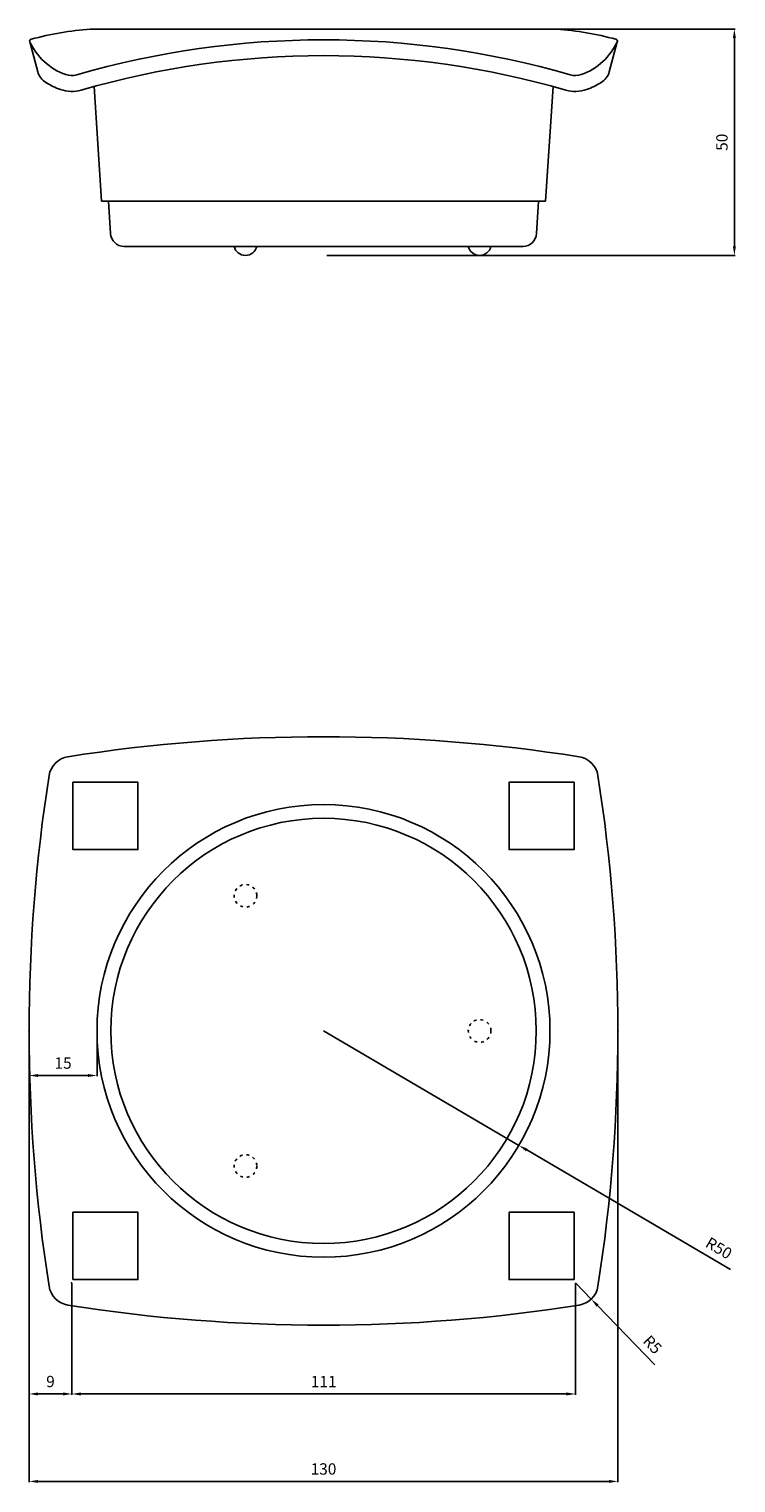
# Model space of a CAD drawing. Units: millimetres. Extents: x 148 to 304, y 115 to 436.
import ezdxf

# ---------------------------------------------------------------- set-up
doc = ezdxf.new("R2010")
doc.units = ezdxf.units.MM
for name, pattern in [('ACAD_ISO03W100', [30, 12, -18]), ('ACAD_ISO04W100', [30, 24, -3, 0, -3]), ('CONTINUA', [0])]:
    doc.linetypes.add(name, pattern=pattern)
for name, color, linetype in [('CAPA1', 7, 'ACAD_ISO03W100'), ('COTAS', 1, 'CONTINUA'), ('EIXOS', 1, 'ACAD_ISO04W100')]:
    doc.layers.add(name, color=color, linetype=linetype)
doc.dimstyles.new('ROGER', dxfattribs={"dimtxt": 4, "dimasz": 2, "dimexe": 0.18, "dimexo": 0.0625, "dimgap": 1.5, "dimtad": 1, "dimtih": 1, "dimtoh": 1, "dimdec": 0, "dimzin": 0, "dimdsep": 46, "dimtxsty": 'Standard', "dimcen": 0.09, "dimadec": 0, "dimazin": 0, "dimtfac": 1, "dimtdec": 4, "dimtofl": 0, "dimtmove": 1, "dimatfit": 3, "dimfxl": 0, "dimtolj": 1, "dimtzin": 0, "dimarcsym": 0})

# ---------------------------------------------------------------- blocks, each defined once
blk = doc.blocks.new('*D12')
at = {"layer": 'COTAS', "color": 0, "lineweight": -2}
for p, q in [((213.63, 436.23), (303.77, 436.23)), ((303.59, 434.23), (303.59, 388.23)), ((213.63, 386.23), (303.77, 386.23))]:
    blk.add_line(p, q, dxfattribs=at)
at = {"layer": 'COTAS', "color": 0}
for points in [[(303.25, 434.23), (303.92, 434.23), (303.59, 436.23)], [(303.25, 388.23), (303.92, 388.23), (303.59, 386.23)]]:
    blk.add_solid(points, dxfattribs=at)
at = {"layer": 'Defpoints', "color": 0}
for p in [(213.57, 436.23), (213.57, 386.23), (303.59, 386.23)]:
    blk.add_point(p, dxfattribs=at)
at = {"layer": 'COTAS', "color": 0, "insert": (300.84, 411.23), "char_height": 2.5, "attachment_point": 5, "rotation": 90}
blk.add_mtext('\\A1;50', dxfattribs=at)
blk = doc.blocks.new('*D13')
at = {"layer": 'COTAS', "color": 0, "lineweight": -2}
for p, q in [((268.51, 159.27), (271.98, 155.67)), ((286.01, 141.12), (273.37, 154.23))]:
    blk.add_line(p, q, dxfattribs=at)
at = {"layer": 'COTAS', "color": 0}
blk.add_solid([(273.61, 154.46), (273.13, 154), (271.98, 155.67)], dxfattribs=at)
at = {"layer": 'Defpoints', "color": 0}
for p in [(268.51, 159.27), (271.98, 155.67)]:
    blk.add_point(p, dxfattribs=at)
at = {"layer": 'COTAS', "color": 0, "insert": (285.5, 145.61), "char_height": 2.5, "attachment_point": 5, "rotation": 313.9513}
blk.add_mtext('\\A1;R5', dxfattribs=at)
blk = doc.blocks.new('*D14')
at = {"layer": 'COTAS', "color": 0, "lineweight": -2}
for p, q in [((157.32, 159.21), (157.32, 134.53)), ((268.51, 159.21), (268.51, 134.53)), ((159.32, 134.71), (266.51, 134.71))]:
    blk.add_line(p, q, dxfattribs=at)
at = {"layer": 'COTAS', "color": 0}
for points in [[(159.32, 135.05), (159.32, 134.38), (157.32, 134.71)], [(266.51, 135.05), (266.51, 134.38), (268.51, 134.71)]]:
    blk.add_solid(points, dxfattribs=at)
at = {"layer": 'Defpoints', "color": 0}
for p in [(157.32, 159.27), (268.51, 159.27), (268.51, 134.71)]:
    blk.add_point(p, dxfattribs=at)
at = {"layer": 'COTAS', "color": 0, "insert": (212.91, 137.46), "char_height": 2.5, "attachment_point": 5}
blk.add_mtext('\\A1;111', dxfattribs=at)
blk = doc.blocks.new('*D15')
at = {"layer": 'COTAS', "color": 0, "lineweight": -2}
for p, q in [((147.87, 214.85), (147.87, 134.53)), ((157.32, 159.21), (157.32, 134.53)), ((149.87, 134.71), (155.32, 134.71))]:
    blk.add_line(p, q, dxfattribs=at)
at = {"layer": 'COTAS', "color": 0}
for points in [[(149.87, 135.05), (149.87, 134.38), (147.87, 134.71)], [(155.32, 135.05), (155.32, 134.38), (157.32, 134.71)]]:
    blk.add_solid(points, dxfattribs=at)
at = {"layer": 'Defpoints', "color": 0}
for p in [(147.87, 214.91), (157.32, 159.27), (157.32, 134.71)]:
    blk.add_point(p, dxfattribs=at)
at = {"layer": 'COTAS', "color": 0, "insert": (152.59, 137.46), "char_height": 2.5, "attachment_point": 5}
blk.add_mtext('\\A1;9', dxfattribs=at)
blk = doc.blocks.new('*D16')
at = {"layer": 'COTAS', "color": 0, "lineweight": -2}
for p, q in [((147.87, 214.85), (147.87, 115.21)), ((277.87, 214.85), (277.87, 115.21)), ((149.87, 115.39), (275.87, 115.39))]:
    blk.add_line(p, q, dxfattribs=at)
at = {"layer": 'COTAS', "color": 0}
for points in [[(149.87, 115.73), (149.87, 115.06), (147.87, 115.39)], [(275.87, 115.73), (275.87, 115.06), (277.87, 115.39)]]:
    blk.add_solid(points, dxfattribs=at)
at = {"layer": 'Defpoints', "color": 0}
for p in [(147.87, 214.91), (277.87, 214.91), (277.87, 115.39)]:
    blk.add_point(p, dxfattribs=at)
at = {"layer": 'COTAS', "color": 0, "insert": (212.87, 118.14), "char_height": 2.5, "attachment_point": 5}
blk.add_mtext('\\A1;130', dxfattribs=at)
blk = doc.blocks.new('*D17')
at = {"layer": 'COTAS', "color": 0, "lineweight": -2}
for p, q in [((212.87, 214.91), (256, 189.62)), ((302.76, 162.22), (257.73, 188.61))]:
    blk.add_line(p, q, dxfattribs=at)
at = {"layer": 'COTAS', "color": 0}
blk.add_solid([(257.9, 188.9), (257.56, 188.33), (256, 189.62)], dxfattribs=at)
at = {"layer": 'Defpoints', "color": 0}
for p in [(212.87, 214.91), (256, 189.62)]:
    blk.add_point(p, dxfattribs=at)
at = {"layer": 'COTAS', "color": 0, "insert": (300.16, 166.93), "char_height": 2.5, "attachment_point": 5, "rotation": 329.6194}
blk.add_mtext('\\A1;R50', dxfattribs=at)
blk = doc.blocks.new('*D18')
at = {"layer": 'COTAS', "color": 0, "lineweight": -2}
for p, q in [((147.87, 214.79), (147.87, 204.88)), ((162.87, 214.85), (162.87, 204.88)), ((149.87, 205.06), (160.87, 205.06))]:
    blk.add_line(p, q, dxfattribs=at)
at = {"layer": 'COTAS', "color": 0}
for points in [[(149.87, 205.39), (149.87, 204.73), (147.87, 205.06)], [(160.87, 205.39), (160.87, 204.73), (162.87, 205.06)]]:
    blk.add_solid(points, dxfattribs=at)
at = {"layer": 'Defpoints', "color": 0}
for p in [(147.87, 214.85), (162.87, 214.91), (162.87, 205.06)]:
    blk.add_point(p, dxfattribs=at)
at = {"layer": 'COTAS', "color": 0, "insert": (155.37, 207.81), "char_height": 2.5, "attachment_point": 5}
blk.add_mtext('\\A1;15', dxfattribs=at)

msp = doc.modelspace()

# ---------------------------------------------------------------- linework, layer by layer
at = {"color": 0}
for p, q in [((162.78, 436.23), (161.38, 436.23)), ((162.78, 436.23), (264.35, 436.23)), ((149.79, 426.78), (148, 433.38)), ((275.95, 426.78), (277.74, 433.38)), ((162.2, 423.55), (163.88, 398.23)), ((263.54, 423.55), (261.86, 398.23)), ((163.88, 398.23), (261.86, 398.23)), ((165.38, 398.23), (165.82, 391.05)), ((260.36, 398.23), (259.92, 391.05)), ((168.82, 388.23), (256.92, 388.23))]:
    msp.add_line(p, q, dxfattribs=at)
msp.add_lwpolyline([(269.29, 154.33, 0.325361), (273.45, 158.49, 0.0783), (273.45, 271.33, 0.325361), (269.29, 275.49, 0.0783), (156.45, 275.49, 0.325361), (152.29, 271.33, 0.0783), (152.29, 158.49, 0.325361), (156.45, 154.33, 0.0783)], format="xyb", close=True, dxfattribs=at)
for radius in [50, 46.97]:
    msp.add_circle((212.87, 214.91), radius, dxfattribs=at)
for centre, radius, start, end in [((148.48, 433.51), 0.5, 104.9579, 195.1762), ((160.49, 439.06), 13.65, 203.6373, 250.5952), ((167.07, 363.94), 72.51, 94.497, 104.9579), ((212.87, 238.58), 195.28, 73.8043, 106.1957), ((258.67, 363.94), 72.51, 75.0421, 85.503), ((265.25, 439.06), 13.65, 289.4048, 336.3627), ((277.26, 433.51), 0.5, 344.8238, 75.0421), ((212.87, 238.58), 191.78, 73.8043, 106.1957), ((153.65, 427.83), 4, 195.1762, 238.6505), ((160.49, 439.06), 17.15, 238.6505, 250.5952), ((157.29, 429.96), 4, 250.5952, 286.1957), ((268.45, 429.96), 4, 253.8043, 289.4048), ((265.25, 439.06), 17.15, 289.4048, 301.3495), ((272.09, 427.83), 4, 301.3495, 344.8238), ((157.29, 429.96), 7.5, 250.5952, 286.1957), ((268.45, 429.96), 7.5, 253.8043, 289.4048), ((168.82, 391.23), 3, 183.506, 270), ((256.92, 391.23), 3, 270, 356.494), ((195.64, 388.79), 2.56, 192.6804, 347.3196), ((247.34, 388.79), 2.56, 192.6804, 347.3196)]:
    msp.add_arc(centre, radius, start, end, dxfattribs=at)
at = {"layer": 'CAPA1', "color": 0, "ltscale": 0.05}
for centre in [(195.64, 244.76), (247.34, 214.91), (195.64, 185.06)]:
    msp.add_circle(centre, 2.5, dxfattribs=at)
at = {"layer": 'COTAS', "color": 0}
for p, q in [((157.14, 159.27), (157.32, 159.27)), ((157.23, 159.18), (157.23, 159.36))]:
    msp.add_line(p, q, dxfattribs=at)
for points in [[(157.55, 269.84), (171.88, 269.84), (171.88, 254.96), (157.55, 254.96)], [(268.19, 269.84), (253.86, 269.84), (253.86, 254.96), (268.19, 254.96)], [(157.55, 159.99), (171.88, 159.99), (171.88, 174.86), (157.55, 174.86)], [(268.19, 159.99), (253.86, 159.99), (253.86, 174.86), (268.19, 174.86)]]:
    msp.add_lwpolyline(points, close=True, dxfattribs=at)
at = {"layer": 'EIXOS', "color": 0, "linetype": 'ByBlock'}
for p in [(147.87, 214.91), (277.87, 214.91)]:
    msp.add_point(p, dxfattribs=at)

# ---------------------------------------------------------------- dimensions: what is measured, and where the dimension line sits
at = {"layer": 'COTAS', "color": 0}
dim = msp.add_linear_dim(base=(303.59, 386.23), p1=(213.57, 436.23), p2=(213.57, 386.23), angle=90, dimstyle='ROGER', override={"dimtxt": 2.5, "dimtih": 0, "dimtoh": 0, "dimtofl": 1, "dimtmove": 0}, dxfattribs=at)
dim.commit()
dim.dimension.update_dxf_attribs({"geometry": '*D12', "text_midpoint": (300.84, 411.23)})
for base, p1, p2, picture, middle in [((157.32, 134.71), (147.87, 214.91), (157.32, 159.27), '*D15', (152.59, 137.46)), ((277.87, 115.39), (147.87, 214.91), (277.87, 214.91), '*D16', (212.87, 118.14)), ((162.87, 205.06), (147.87, 214.85), (162.87, 214.91), '*D18', (155.37, 207.81)), ((268.51, 134.71), (157.32, 159.27), (268.51, 159.27), '*D14', (212.91, 137.46))]:
    dim = msp.add_linear_dim(base=base, p1=p1, p2=p2, dimstyle='ROGER', override={"dimtxt": 2.5, "dimtih": 0, "dimtoh": 0, "dimtofl": 1, "dimtmove": 0}, dxfattribs=at)
    dim.commit()
    dim.dimension.update_dxf_attribs({"geometry": picture, "text_midpoint": middle})
for center, mpoint, picture, middle in [((212.87, 214.91), (256, 189.62), '*D17', (298.77, 164.55)), ((268.51, 159.27), (271.98, 155.67), '*D13', (283.52, 143.7))]:
    dim = msp.add_radius_dim(center=center, mpoint=mpoint, dimstyle='ROGER', override={"dimtxt": 2.5, "dimtih": 0, "dimtoh": 0, "dimtofl": 1, "dimtmove": 0}, dxfattribs=at)
    dim.commit()
    dim.dimension.update_dxf_attribs({"geometry": picture, "text_midpoint": middle, "dimtype": 164})

doc.saveas('drawing.dxf')
